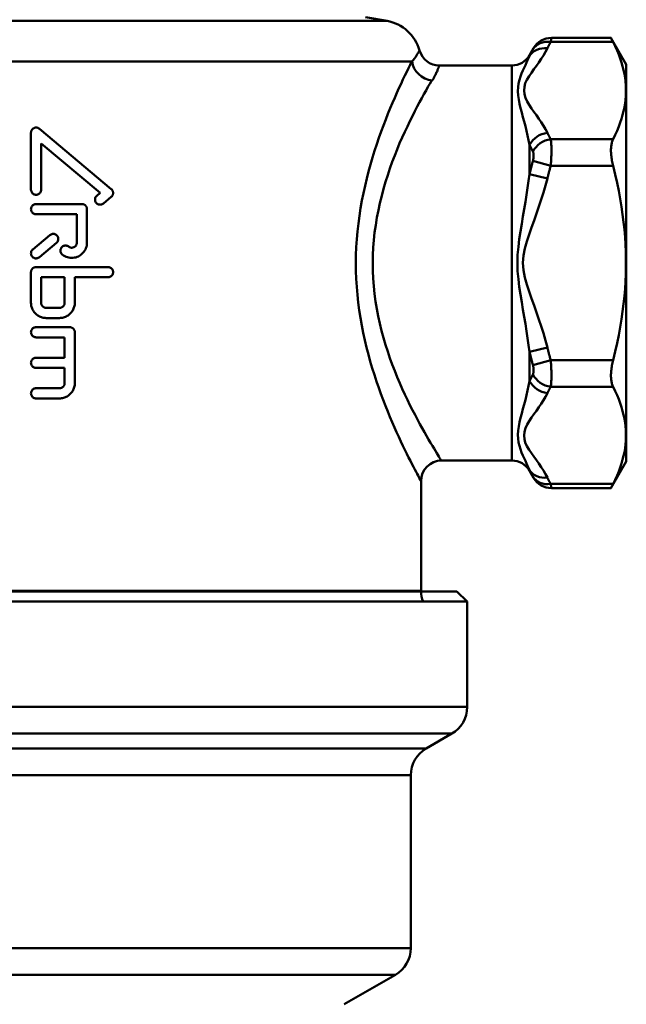
# Model space of a CAD drawing. Extents: x -1415 to 2118, y -1654 to 286.
# Drawn here: x 352 to 411, y -36 to 60 of the extents above; entities that cross this region are included whole.
import ezdxf

# ---------------------------------------------------------------- set-up
doc = ezdxf.new("R2010")
doc.units = 0
doc.layers.add('AM_0', color=7, linetype='CONTINUOUS', lineweight=50)

# ---------------------------------------------------------------- blocks, each defined once
blk = doc.blocks.new('bloccoiferiore')
at = {"layer": 'AM_0'}
for p, q in [((38.5, 0), (-38.5, 0)), ((38.5, 0), (39.5, -1)), ((-39.5, -1), (39.5, -1)), ((39.5, -11.268), (39.5, -1)), ((-39.5, -11.268), (39.5, -11.268)), ((38, -13.866), (-38, -13.866)), ((35.5, -15.309), (38, -13.866)), ((-35.5, -15.309), (35.5, -15.309)), ((34, -17.907), (-34, -17.907)), ((34, -34.768), (34, -17.907)), ((-34, -34.768), (34, -34.768)), ((32.5, -37.366), (-32.5, -37.366)), ((27.517, -40.243), (32.5, -37.366))]:
    blk.add_line(p, q, dxfattribs=at)
for centre, start, end in [((36.5, -11.268), 300, 0), ((37, -17.907), 120, 180), ((31, -34.768), 300, 0)]:
    blk.add_arc(centre, 3, start, end, dxfattribs=at)
blk = doc.blocks.new('2831-06')
at = {"layer": 'AM_0'}
for p, q in [((29.603, 56.952), (31.695, 56.583)), ((-31.695, 56.583), (31.695, 56.583)), ((47.706, 54.937), (53.506, 54.937)), ((55, 52.35), (53.506, 54.937)), ((45.577, 53.25), (45.974, 53.937)), ((47.632, 54.535), (53.708, 54.535)), ((45.577, 53.25), (45.577, 53.183)), ((34.15, 52.644), (-34.15, 52.644)), ((36.781, 52.25), (43.845, 52.25)), ((43.845, 13.75), (43.845, 52.25)), ((55, 52.35), (55, 13.65)), ((-2.186, 46.084), (4.823, 40.202)), ((-3, 45.704), (-3, 40.14)), ((-2.01, 40.14), (-2.01, 44.642)), ((3.734, 39.823), (-2.01, 44.642)), ((45.577, 44.521), (45.577, 41.662)), ((53.708, 45.067), (47.632, 45.067)), ((45.9, 42.947), (47.632, 42.469)), ((47.632, 42.469), (53.708, 42.469)), ((45.577, 41.662), (47.309, 41.234)), ((3.416, 39.555), (3.734, 39.823)), ((4.823, 39.443), (4.053, 38.797)), ((-2.505, 38.742), (1.961, 38.742)), ((1.466, 37.752), (-2.505, 37.752)), ((1.466, 37.752), (1.466, 34.981)), ((2.457, 34.981), (2.457, 38.247)), ((-2.823, 34.32), (-1.154, 35.721)), ((-0.517, 34.962), (-2.186, 33.561)), ((-3, 32.103), (-3, 29.124)), ((-2.505, 32.598), (4.505, 32.598)), ((-2.01, 29.124), (-2.01, 31.607)), ((0.278, 31.607), (-2.01, 31.607)), ((0.278, 31.607), (0.278, 29.124)), ((4.505, 31.607), (1.268, 31.607)), ((1.268, 29.124), (1.268, 31.607)), ((-1.514, 28.628), (-0.218, 28.628)), ((-0.218, 27.638), (-1.514, 27.638)), ((-2.505, 26.744), (0.773, 26.744)), ((1.268, 21.286), (1.268, 26.249)), ((0.278, 25.754), (-2.505, 25.754)), ((0.278, 25.754), (0.278, 23.762)), ((47.309, 24.766), (45.577, 24.338)), ((45.577, 24.338), (45.577, 21.479)), ((-2.505, 23.762), (0.278, 23.762)), ((47.632, 23.531), (45.9, 23.053)), ((53.708, 23.531), (47.632, 23.531)), ((0.278, 22.772), (-2.505, 22.772)), ((0.278, 22.772), (0.278, 21.286)), ((-2.505, 20.791), (-0.218, 20.791)), ((47.632, 20.933), (53.708, 20.933)), ((-0.218, 19.801), (-2.505, 19.801)), ((37, 13.75), (43.845, 13.75)), ((55, 13.65), (53.506, 11.063)), ((45.577, 12.817), (45.577, 12.75)), ((45.577, 12.75), (45.974, 12.063)), ((35, 11.75), (35, 1.036)), ((53.708, 11.465), (47.632, 11.465)), ((47.706, 11.063), (53.506, 11.063)), ((-35, 1.036), (35, 1.036)), ((-38.5, 0), (38.5, 0))]:
    blk.add_line(p, q, dxfattribs=at)
at = {"layer": 'AM_0', "flags": 128}
for points in [[(47.632, 54.535), (47.638, 54.566), (47.644, 54.597), (47.649, 54.626), (47.654, 54.654), (47.659, 54.681), (47.664, 54.706), (47.668, 54.731), (47.673, 54.754), (47.677, 54.776), (47.68, 54.796), (47.684, 54.815), (47.687, 54.833), (47.69, 54.85), (47.693, 54.865), (47.695, 54.878), (47.698, 54.891), (47.7, 54.901), (47.701, 54.911), (47.703, 54.919), (47.704, 54.925), (47.705, 54.93), (47.705, 54.934), (47.706, 54.936), (47.706, 54.937)], [(53.506, 54.937), (53.507, 54.936), (53.508, 54.934), (53.51, 54.931), (53.512, 54.926), (53.515, 54.919), (53.519, 54.911), (53.524, 54.902), (53.529, 54.891), (53.535, 54.879), (53.542, 54.866), (53.549, 54.851), (53.557, 54.835), (53.566, 54.817), (53.576, 54.798), (53.586, 54.778), (53.597, 54.756), (53.608, 54.733), (53.621, 54.709), (53.634, 54.683), (53.647, 54.656), (53.662, 54.627), (53.677, 54.598), (53.692, 54.567), (53.708, 54.535)], [(47.309, 45.684), (47.128, 46.03), (46.928, 46.374), (46.714, 46.715), (46.486, 47.055), (46.249, 47.393), (46.007, 47.73), (45.766, 48.068), (45.531, 48.406), (45.331, 48.749), (45.182, 49.098), (45.088, 49.45), (45.05, 49.803), (45.073, 50.157), (45.16, 50.508), (45.314, 50.855), (45.53, 51.196), (45.763, 51.536), (46.003, 51.873), (46.244, 52.211), (46.482, 52.549), (46.711, 52.887), (46.928, 53.228), (47.128, 53.572), (47.309, 53.918)], [(45.9, 53.803), (45.886, 53.777), (45.872, 53.751), (45.858, 53.726), (45.844, 53.7), (45.83, 53.674), (45.816, 53.648), (45.803, 53.623), (45.789, 53.597), (45.775, 53.571), (45.762, 53.545), (45.748, 53.52), (45.735, 53.494), (45.721, 53.468), (45.708, 53.442), (45.695, 53.416), (45.681, 53.39), (45.668, 53.364), (45.655, 53.338), (45.642, 53.312), (45.629, 53.287), (45.616, 53.261), (45.603, 53.235), (45.59, 53.209), (45.577, 53.183)], [(45.974, 53.937), (45.974, 53.937), (45.973, 53.936), (45.973, 53.935), (45.972, 53.933), (45.971, 53.931), (45.969, 53.928), (45.968, 53.925), (45.966, 53.922), (45.963, 53.917), (45.961, 53.913), (45.958, 53.908), (45.955, 53.902), (45.952, 53.896), (45.948, 53.89), (45.944, 53.883), (45.94, 53.876), (45.936, 53.868), (45.932, 53.86), (45.927, 53.851), (45.922, 53.842), (45.917, 53.833), (45.912, 53.823), (45.906, 53.813), (45.9, 53.803)], [(47.309, 53.918), (47.322, 53.944), (47.335, 53.97), (47.348, 53.995), (47.361, 54.021), (47.374, 54.047), (47.387, 54.073), (47.4, 54.098), (47.413, 54.124), (47.427, 54.15), (47.44, 54.176), (47.453, 54.201), (47.467, 54.227), (47.48, 54.253), (47.494, 54.279), (47.507, 54.304), (47.521, 54.33), (47.535, 54.356), (47.549, 54.381), (47.562, 54.407), (47.576, 54.433), (47.59, 54.458), (47.604, 54.484), (47.618, 54.51), (47.632, 54.535)], [(53.708, 45.067), (53.911, 45.483), (54.095, 45.889), (54.259, 46.287), (54.404, 46.676), (54.532, 47.059), (54.643, 47.436), (54.737, 47.808), (54.815, 48.176), (54.877, 48.541), (54.923, 48.903), (54.954, 49.263), (54.969, 49.622), (54.969, 49.98), (54.954, 50.339), (54.923, 50.699), (54.877, 51.061), (54.815, 51.426), (54.737, 51.793), (54.643, 52.165), (54.532, 52.543), (54.404, 52.926), (54.259, 53.315), (54.095, 53.713), (53.911, 54.119), (53.708, 54.535)], [(34.855, 53.714), (34.854, 53.712), (34.851, 53.707), (34.845, 53.697), (34.838, 53.684), (34.828, 53.667), (34.816, 53.646), (34.803, 53.622), (34.786, 53.593), (34.768, 53.561), (34.747, 53.525), (34.724, 53.485), (34.698, 53.441), (34.67, 53.394), (34.639, 53.343), (34.605, 53.289), (34.568, 53.231), (34.527, 53.169), (34.484, 53.104), (34.437, 53.036), (34.387, 52.964), (34.333, 52.889), (34.276, 52.81), (34.215, 52.729), (34.15, 52.644)], [(45.577, 53.183), (45.487, 52.975), (45.387, 52.757), (45.278, 52.526), (45.164, 52.282), (45.045, 52.025), (44.924, 51.753), (44.804, 51.464), (44.688, 51.159), (44.58, 50.835), (44.503, 50.487), (44.459, 50.12), (44.448, 49.734), (44.467, 49.334), (44.514, 48.924), (44.588, 48.505), (44.688, 48.081), (44.806, 47.654), (44.926, 47.221), (45.047, 46.782), (45.166, 46.337), (45.279, 45.888), (45.387, 45.435), (45.487, 44.979), (45.577, 44.521)], [(34.081, 52.604), (33.931, 52.304), (33.771, 51.981), (33.603, 51.634), (33.427, 51.265), (33.243, 50.873), (33.051, 50.459), (32.853, 50.024), (32.649, 49.568), (32.439, 49.091), (32.224, 48.593), (32.005, 48.076), (31.782, 47.539), (31.559, 46.982), (31.337, 46.407), (31.117, 45.814), (30.9, 45.204), (30.687, 44.577), (30.479, 43.935), (30.277, 43.279), (30.082, 42.608), (29.895, 41.924), (29.717, 41.228), (29.549, 40.521), (29.392, 39.803), (29.248, 39.076), (29.117, 38.339), (28.999, 37.594), (28.898, 36.842), (28.812, 36.084), (28.743, 35.319), (28.693, 34.55), (28.662, 33.777), (28.652, 33)], [(36.101, 50.795), (36.17, 50.91), (36.233, 51.021), (36.292, 51.128), (36.347, 51.23), (36.397, 51.328), (36.443, 51.421), (36.486, 51.509), (36.524, 51.593), (36.56, 51.671), (36.592, 51.745), (36.62, 51.814), (36.646, 51.879), (36.669, 51.938), (36.69, 51.992), (36.708, 52.041), (36.724, 52.085), (36.738, 52.124), (36.749, 52.157), (36.76, 52.185), (36.768, 52.209), (36.774, 52.227), (36.779, 52.239), (36.782, 52.247), (36.783, 52.25)], [(30.289, 33), (30.302, 33.749), (30.339, 34.494), (30.398, 35.235), (30.48, 35.971), (30.582, 36.701), (30.703, 37.424), (30.841, 38.139), (30.996, 38.845), (31.167, 39.542), (31.351, 40.228), (31.547, 40.903), (31.755, 41.565), (31.973, 42.214), (32.199, 42.849), (32.433, 43.469), (32.673, 44.073), (32.918, 44.661), (33.166, 45.231), (33.416, 45.782), (33.667, 46.314), (33.916, 46.825), (34.162, 47.317), (34.401, 47.788), (34.634, 48.237), (34.86, 48.666), (35.078, 49.072), (35.287, 49.456), (35.488, 49.817), (35.679, 50.155), (35.859, 50.469), (36.028, 50.759)], [(-2.186, 46.084), (-2.223, 46.112), (-2.264, 46.137), (-2.306, 46.158), (-2.351, 46.175), (-2.396, 46.187), (-2.442, 46.195), (-2.488, 46.199), (-2.533, 46.199), (-2.579, 46.194), (-2.625, 46.184), (-2.671, 46.171), (-2.715, 46.153), (-2.757, 46.13), (-2.796, 46.105), (-2.832, 46.076), (-2.865, 46.044), (-2.895, 46.01), (-2.922, 45.971), (-2.945, 45.93), (-2.965, 45.887), (-2.98, 45.842), (-2.991, 45.796), (-2.998, 45.75), (-3, 45.704)], [(47.632, 45.067), (47.618, 45.092), (47.604, 45.118), (47.59, 45.144), (47.576, 45.169), (47.562, 45.195), (47.549, 45.22), (47.535, 45.246), (47.521, 45.272), (47.507, 45.298), (47.494, 45.323), (47.48, 45.349), (47.467, 45.375), (47.453, 45.4), (47.44, 45.426), (47.427, 45.452), (47.413, 45.478), (47.4, 45.503), (47.387, 45.529), (47.374, 45.555), (47.361, 45.581), (47.348, 45.606), (47.335, 45.632), (47.322, 45.658), (47.309, 45.684)], [(45.577, 44.521), (45.59, 44.493), (45.603, 44.465), (45.616, 44.437), (45.629, 44.41), (45.642, 44.382), (45.655, 44.354), (45.668, 44.326), (45.681, 44.299), (45.695, 44.271), (45.708, 44.243), (45.721, 44.215), (45.735, 44.188), (45.748, 44.16), (45.762, 44.132), (45.775, 44.105), (45.789, 44.077), (45.803, 44.049), (45.816, 44.022), (45.83, 43.994), (45.844, 43.967), (45.858, 43.939), (45.872, 43.911), (45.886, 43.884), (45.9, 43.856)], [(47.632, 42.469), (47.644, 42.596), (47.654, 42.725), (47.664, 42.854), (47.673, 42.983), (47.68, 43.111), (47.687, 43.239), (47.693, 43.365), (47.698, 43.489), (47.701, 43.612), (47.704, 43.733), (47.705, 43.852), (47.706, 43.969), (47.705, 44.082), (47.704, 44.193), (47.701, 44.299), (47.698, 44.402), (47.693, 44.5), (47.687, 44.595), (47.68, 44.685), (47.672, 44.771), (47.664, 44.853), (47.654, 44.929), (47.644, 45), (47.632, 45.067)], [(53.708, 45.067), (53.677, 44.999), (53.647, 44.926), (53.621, 44.849), (53.597, 44.766), (53.576, 44.679), (53.557, 44.587), (53.542, 44.492), (53.529, 44.393), (53.519, 44.291), (53.512, 44.186), (53.508, 44.078), (53.506, 43.969), (53.508, 43.856), (53.512, 43.74), (53.519, 43.62), (53.529, 43.498), (53.542, 43.374), (53.557, 43.247), (53.576, 43.119), (53.597, 42.99), (53.621, 42.86), (53.647, 42.73), (53.677, 42.599), (53.708, 42.469)], [(45.9, 43.856), (45.912, 43.833), (45.922, 43.807), (45.932, 43.78), (45.94, 43.751), (45.948, 43.721), (45.955, 43.689), (45.961, 43.655), (45.965, 43.621), (45.969, 43.585), (45.972, 43.547), (45.973, 43.508), (45.974, 43.469), (45.973, 43.428), (45.972, 43.386), (45.969, 43.344), (45.966, 43.301), (45.961, 43.258), (45.955, 43.214), (45.948, 43.169), (45.94, 43.125), (45.932, 43.08), (45.922, 43.035), (45.912, 42.991), (45.9, 42.947)], [(45.9, 42.947), (45.886, 42.893), (45.872, 42.84), (45.858, 42.787), (45.844, 42.733), (45.83, 42.68), (45.816, 42.627), (45.803, 42.573), (45.789, 42.52), (45.775, 42.466), (45.762, 42.413), (45.748, 42.359), (45.735, 42.306), (45.721, 42.252), (45.708, 42.199), (45.695, 42.145), (45.681, 42.092), (45.668, 42.038), (45.655, 41.984), (45.642, 41.931), (45.629, 41.877), (45.616, 41.823), (45.603, 41.77), (45.59, 41.716), (45.577, 41.662)], [(47.309, 41.234), (47.322, 41.286), (47.335, 41.337), (47.348, 41.389), (47.361, 41.441), (47.374, 41.492), (47.387, 41.544), (47.4, 41.595), (47.413, 41.647), (47.427, 41.698), (47.44, 41.75), (47.453, 41.801), (47.467, 41.852), (47.48, 41.904), (47.494, 41.955), (47.507, 42.007), (47.521, 42.058), (47.535, 42.109), (47.549, 42.161), (47.562, 42.212), (47.576, 42.263), (47.59, 42.315), (47.604, 42.366), (47.618, 42.417), (47.632, 42.469)], [(53.708, 23.531), (53.911, 24.364), (54.095, 25.176), (54.259, 25.971), (54.404, 26.751), (54.532, 27.517), (54.643, 28.271), (54.737, 29.015), (54.815, 29.751), (54.877, 30.48), (54.923, 31.204), (54.954, 31.924), (54.969, 32.641), (54.969, 33.359), (54.954, 34.076), (54.923, 34.796), (54.877, 35.52), (54.815, 36.249), (54.737, 36.985), (54.643, 37.729), (54.532, 38.483), (54.404, 39.249), (54.259, 40.029), (54.095, 40.824), (53.911, 41.636), (53.708, 42.469)], [(45.577, 41.662), (45.487, 40.997), (45.387, 40.322), (45.279, 39.637), (45.165, 38.943), (45.047, 38.24), (44.927, 37.528), (44.806, 36.807), (44.687, 36.077), (44.576, 35.333), (44.482, 34.573), (44.414, 33.793), (44.388, 32.999), (44.413, 32.206), (44.481, 31.425), (44.577, 30.665), (44.688, 29.922), (44.806, 29.191), (44.927, 28.47), (45.048, 27.759), (45.166, 27.056), (45.279, 26.363), (45.387, 25.679), (45.487, 25.004), (45.577, 24.338)], [(47.309, 24.766), (47.128, 25.458), (46.928, 26.146), (46.713, 26.829), (46.487, 27.508), (46.25, 28.185), (46.008, 28.86), (45.766, 29.534), (45.531, 30.21), (45.308, 30.89), (45.118, 31.579), (44.982, 32.284), (44.93, 32.999), (44.982, 33.714), (45.118, 34.419), (45.307, 35.109), (45.528, 35.79), (45.766, 36.465), (46.008, 37.139), (46.249, 37.814), (46.485, 38.492), (46.713, 39.171), (46.928, 39.855), (47.128, 40.542), (47.309, 41.234)], [(-3, 40.14), (-2.996, 40.076), (-2.983, 40.013), (-2.962, 39.95), (-2.933, 39.891), (-2.897, 39.837), (-2.855, 39.789), (-2.807, 39.748), (-2.753, 39.711), (-2.694, 39.682), (-2.632, 39.661), (-2.568, 39.649), (-2.505, 39.645), (-2.442, 39.649), (-2.378, 39.661), (-2.316, 39.682), (-2.257, 39.711), (-2.203, 39.748), (-2.155, 39.789), (-2.113, 39.837), (-2.077, 39.891), (-2.047, 39.95), (-2.026, 40.013), (-2.014, 40.076), (-2.01, 40.14)], [(3.416, 39.555), (3.371, 39.512), (3.33, 39.462), (3.296, 39.406), (3.269, 39.346), (3.251, 39.283), (3.241, 39.219), (3.24, 39.156), (3.246, 39.092), (3.262, 39.028), (3.286, 38.966), (3.318, 38.909), (3.356, 38.857), (3.399, 38.811), (3.449, 38.771), (3.505, 38.737), (3.565, 38.711), (3.628, 38.692), (3.692, 38.683), (3.755, 38.681), (3.818, 38.688), (3.882, 38.703), (3.943, 38.727), (4.001, 38.759), (4.053, 38.797)], [(4.823, 39.443), (4.849, 39.467), (4.873, 39.492), (4.896, 39.519), (4.917, 39.548), (4.936, 39.579), (4.953, 39.612), (4.967, 39.646), (4.979, 39.681), (4.988, 39.716), (4.995, 39.752), (4.999, 39.787), (5, 39.823), (4.999, 39.858), (4.995, 39.893), (4.988, 39.929), (4.979, 39.964), (4.967, 39.999), (4.953, 40.033), (4.936, 40.066), (4.917, 40.097), (4.896, 40.126), (4.873, 40.153), (4.849, 40.178), (4.823, 40.202)], [(-2.505, 38.742), (-2.568, 38.738), (-2.632, 38.726), (-2.694, 38.705), (-2.753, 38.676), (-2.807, 38.639), (-2.855, 38.598), (-2.897, 38.55), (-2.933, 38.496), (-2.962, 38.437), (-2.983, 38.374), (-2.996, 38.31), (-3, 38.247), (-2.996, 38.184), (-2.983, 38.12), (-2.962, 38.057), (-2.933, 37.998), (-2.897, 37.944), (-2.855, 37.897), (-2.807, 37.855), (-2.753, 37.819), (-2.694, 37.79), (-2.632, 37.769), (-2.568, 37.756), (-2.505, 37.752)], [(2.457, 38.247), (2.456, 38.279), (2.452, 38.31), (2.447, 38.342), (2.44, 38.374), (2.43, 38.406), (2.419, 38.437), (2.405, 38.467), (2.39, 38.496), (2.372, 38.524), (2.353, 38.55), (2.333, 38.575), (2.311, 38.597), (2.289, 38.619), (2.264, 38.639), (2.238, 38.658), (2.21, 38.675), (2.181, 38.691), (2.151, 38.705), (2.12, 38.716), (2.088, 38.726), (2.057, 38.733), (2.025, 38.738), (1.993, 38.741), (1.961, 38.742)], [(-0.517, 34.962), (-0.471, 35.006), (-0.431, 35.056), (-0.397, 35.111), (-0.37, 35.172), (-0.352, 35.235), (-0.342, 35.299), (-0.34, 35.361), (-0.347, 35.425), (-0.362, 35.489), (-0.386, 35.55), (-0.418, 35.608), (-0.456, 35.66), (-0.499, 35.706), (-0.549, 35.746), (-0.605, 35.78), (-0.665, 35.807), (-0.728, 35.825), (-0.792, 35.835), (-0.855, 35.836), (-0.919, 35.83), (-0.982, 35.815), (-1.044, 35.791), (-1.101, 35.759), (-1.154, 35.721)], [(0.666, 34.591), (0.612, 34.627), (0.554, 34.657), (0.491, 34.678), (0.427, 34.691), (0.364, 34.695), (0.301, 34.692), (0.237, 34.68), (0.175, 34.659), (0.115, 34.63), (0.061, 34.594), (0.013, 34.552), (-0.029, 34.505), (-0.065, 34.451), (-0.095, 34.392), (-0.116, 34.33), (-0.129, 34.266), (-0.134, 34.203), (-0.13, 34.14), (-0.118, 34.076), (-0.097, 34.013), (-0.068, 33.954), (-0.032, 33.9), (0.009, 33.852), (0.057, 33.81)], [(0.057, 33.81), (0.169, 33.73), (0.291, 33.66), (0.419, 33.602), (0.551, 33.556), (0.687, 33.523), (0.823, 33.503), (0.958, 33.495), (1.092, 33.5), (1.228, 33.518), (1.363, 33.548), (1.497, 33.591), (1.626, 33.647), (1.748, 33.715), (1.863, 33.793), (1.968, 33.88), (2.063, 33.973), (2.15, 34.078), (2.229, 34.191), (2.298, 34.313), (2.355, 34.441), (2.4, 34.575), (2.431, 34.71), (2.45, 34.847), (2.457, 34.981)], [(1.466, 34.981), (1.464, 34.936), (1.458, 34.891), (1.447, 34.845), (1.432, 34.801), (1.413, 34.758), (1.39, 34.718), (1.364, 34.68), (1.335, 34.645), (1.303, 34.614), (1.268, 34.585), (1.23, 34.559), (1.189, 34.536), (1.146, 34.518), (1.102, 34.503), (1.056, 34.493), (1.011, 34.487), (0.966, 34.486), (0.922, 34.488), (0.876, 34.495), (0.831, 34.506), (0.787, 34.521), (0.744, 34.541), (0.704, 34.564), (0.666, 34.591)], [(-2.823, 34.32), (-2.869, 34.277), (-2.909, 34.227), (-2.943, 34.171), (-2.97, 34.111), (-2.988, 34.048), (-2.998, 33.984), (-3, 33.921), (-2.993, 33.857), (-2.977, 33.793), (-2.954, 33.732), (-2.922, 33.674), (-2.884, 33.622), (-2.84, 33.577), (-2.791, 33.537), (-2.735, 33.502), (-2.675, 33.476), (-2.612, 33.457), (-2.548, 33.448), (-2.485, 33.446), (-2.421, 33.453), (-2.358, 33.468), (-2.296, 33.492), (-2.239, 33.523), (-2.186, 33.561)], [(28.652, 33), (28.662, 32.226), (28.69, 31.452), (28.737, 30.679), (28.802, 29.909), (28.884, 29.145), (28.982, 28.388), (29.097, 27.64), (29.227, 26.903), (29.37, 26.178), (29.526, 25.463), (29.693, 24.761), (29.871, 24.072), (30.058, 23.396), (30.253, 22.734), (30.455, 22.086), (30.664, 21.453), (30.876, 20.835), (31.093, 20.234), (31.311, 19.648), (31.531, 19.079), (31.752, 18.528), (31.972, 17.993), (32.191, 17.477), (32.408, 16.98), (32.621, 16.502), (32.831, 16.043), (33.036, 15.604), (33.235, 15.186), (33.428, 14.789), (33.614, 14.414), (33.791, 14.06), (33.959, 13.729), (34.116, 13.422), (34.263, 13.138), (34.395, 12.881), (34.514, 12.651), (34.617, 12.449), (34.707, 12.275), (34.782, 12.128), (34.842, 12.008), (34.889, 11.915), (34.922, 11.849), (34.941, 11.811), (34.946, 11.799)], [(36.943, 13.795), (36.936, 13.807), (36.913, 13.847), (36.873, 13.916), (36.816, 14.013), (36.742, 14.138), (36.65, 14.292), (36.541, 14.474), (36.415, 14.685), (36.27, 14.925), (36.109, 15.193), (35.932, 15.487), (35.744, 15.805), (35.544, 16.147), (35.334, 16.511), (35.114, 16.899), (34.887, 17.308), (34.653, 17.738), (34.414, 18.19), (34.17, 18.661), (33.923, 19.153), (33.674, 19.663), (33.424, 20.193), (33.174, 20.74), (32.926, 21.304), (32.68, 21.886), (32.437, 22.484), (32.201, 23.099), (31.972, 23.729), (31.751, 24.374), (31.541, 25.033), (31.342, 25.706), (31.155, 26.392), (30.984, 27.091), (30.828, 27.802), (30.69, 28.523), (30.57, 29.256), (30.471, 29.997), (30.393, 30.744), (30.336, 31.495), (30.301, 32.248), (30.289, 33)], [(-2.505, 32.598), (-2.536, 32.597), (-2.568, 32.594), (-2.6, 32.588), (-2.632, 32.581), (-2.663, 32.572), (-2.694, 32.56), (-2.724, 32.546), (-2.753, 32.531), (-2.781, 32.514), (-2.807, 32.495), (-2.832, 32.474), (-2.855, 32.453), (-2.876, 32.43), (-2.897, 32.405), (-2.915, 32.379), (-2.933, 32.351), (-2.949, 32.322), (-2.962, 32.292), (-2.974, 32.261), (-2.983, 32.23), (-2.991, 32.198), (-2.996, 32.166), (-2.999, 32.134), (-3, 32.103)], [(4.505, 31.607), (4.568, 31.611), (4.631, 31.624), (4.694, 31.645), (4.753, 31.674), (4.807, 31.71), (4.854, 31.752), (4.896, 31.799), (4.933, 31.853), (4.962, 31.912), (4.983, 31.975), (4.996, 32.039), (5, 32.103), (4.996, 32.166), (4.983, 32.23), (4.962, 32.293), (4.933, 32.352), (4.896, 32.406), (4.854, 32.453), (4.807, 32.495), (4.753, 32.531), (4.694, 32.56), (4.631, 32.581), (4.568, 32.594), (4.505, 32.598)], [(-3, 29.124), (-2.997, 29.029), (-2.988, 28.934), (-2.972, 28.838), (-2.95, 28.742), (-2.921, 28.647), (-2.887, 28.555), (-2.846, 28.465), (-2.799, 28.378), (-2.747, 28.295), (-2.69, 28.216), (-2.629, 28.142), (-2.565, 28.073), (-2.496, 28.009), (-2.422, 27.948), (-2.343, 27.891), (-2.26, 27.839), (-2.173, 27.792), (-2.083, 27.751), (-1.99, 27.716), (-1.896, 27.688), (-1.8, 27.666), (-1.704, 27.65), (-1.609, 27.641), (-1.514, 27.638)], [(-1.514, 28.628), (-1.546, 28.629), (-1.578, 28.633), (-1.61, 28.638), (-1.641, 28.645), (-1.673, 28.655), (-1.704, 28.666), (-1.734, 28.68), (-1.763, 28.695), (-1.79, 28.713), (-1.817, 28.732), (-1.841, 28.752), (-1.864, 28.773), (-1.886, 28.796), (-1.906, 28.821), (-1.925, 28.847), (-1.943, 28.875), (-1.958, 28.904), (-1.972, 28.934), (-1.983, 28.965), (-1.993, 28.997), (-2, 29.028), (-2.005, 29.06), (-2.009, 29.092), (-2.01, 29.124)], [(0.278, 29.124), (0.277, 29.092), (0.273, 29.06), (0.268, 29.028), (0.261, 28.997), (0.251, 28.965), (0.24, 28.934), (0.226, 28.904), (0.211, 28.875), (0.193, 28.847), (0.174, 28.821), (0.154, 28.796), (0.133, 28.773), (0.11, 28.752), (0.085, 28.732), (0.059, 28.713), (0.031, 28.695), (0.002, 28.68), (-0.028, 28.666), (-0.059, 28.655), (-0.091, 28.645), (-0.122, 28.638), (-0.154, 28.633), (-0.186, 28.629), (-0.218, 28.628)], [(-0.218, 27.638), (-0.123, 27.641), (-0.028, 27.65), (0.068, 27.666), (0.164, 27.688), (0.258, 27.716), (0.351, 27.751), (0.441, 27.792), (0.528, 27.839), (0.611, 27.891), (0.69, 27.948), (0.764, 28.009), (0.833, 28.073), (0.897, 28.142), (0.958, 28.216), (1.015, 28.295), (1.067, 28.378), (1.114, 28.465), (1.155, 28.555), (1.19, 28.648), (1.218, 28.742), (1.24, 28.838), (1.256, 28.934), (1.265, 29.029), (1.268, 29.124)], [(-2.505, 26.744), (-2.568, 26.74), (-2.632, 26.727), (-2.694, 26.706), (-2.753, 26.677), (-2.807, 26.641), (-2.855, 26.599), (-2.897, 26.552), (-2.933, 26.498), (-2.962, 26.439), (-2.983, 26.376), (-2.996, 26.312), (-3, 26.249), (-2.996, 26.186), (-2.983, 26.122), (-2.962, 26.059), (-2.933, 26), (-2.897, 25.946), (-2.855, 25.898), (-2.807, 25.857), (-2.753, 25.82), (-2.694, 25.791), (-2.632, 25.77), (-2.568, 25.758), (-2.505, 25.754)], [(1.268, 26.249), (1.267, 26.28), (1.264, 26.312), (1.259, 26.344), (1.251, 26.376), (1.242, 26.407), (1.23, 26.438), (1.217, 26.468), (1.201, 26.497), (1.184, 26.525), (1.165, 26.551), (1.144, 26.576), (1.123, 26.599), (1.1, 26.62), (1.075, 26.641), (1.049, 26.66), (1.021, 26.677), (0.992, 26.693), (0.962, 26.706), (0.931, 26.718), (0.9, 26.727), (0.868, 26.735), (0.836, 26.74), (0.804, 26.743), (0.773, 26.744)], [(45.577, 24.338), (45.59, 24.284), (45.603, 24.23), (45.616, 24.177), (45.629, 24.123), (45.642, 24.069), (45.655, 24.016), (45.668, 23.962), (45.681, 23.908), (45.695, 23.855), (45.708, 23.801), (45.721, 23.748), (45.735, 23.694), (45.748, 23.641), (45.762, 23.587), (45.775, 23.534), (45.789, 23.48), (45.803, 23.427), (45.816, 23.373), (45.83, 23.32), (45.844, 23.267), (45.858, 23.213), (45.872, 23.16), (45.886, 23.107), (45.9, 23.053)], [(47.632, 23.531), (47.618, 23.583), (47.604, 23.634), (47.59, 23.685), (47.576, 23.737), (47.562, 23.788), (47.549, 23.839), (47.535, 23.891), (47.521, 23.942), (47.507, 23.993), (47.494, 24.045), (47.48, 24.096), (47.467, 24.148), (47.453, 24.199), (47.44, 24.25), (47.427, 24.302), (47.413, 24.353), (47.4, 24.405), (47.387, 24.456), (47.374, 24.508), (47.361, 24.559), (47.348, 24.611), (47.335, 24.663), (47.322, 24.714), (47.309, 24.766)], [(-2.505, 23.762), (-2.568, 23.758), (-2.632, 23.746), (-2.694, 23.725), (-2.753, 23.695), (-2.807, 23.659), (-2.855, 23.617), (-2.897, 23.57), (-2.933, 23.516), (-2.962, 23.457), (-2.983, 23.394), (-2.996, 23.33), (-3, 23.267), (-2.996, 23.204), (-2.983, 23.14), (-2.962, 23.077), (-2.933, 23.018), (-2.897, 22.964), (-2.855, 22.917), (-2.807, 22.875), (-2.753, 22.839), (-2.694, 22.809), (-2.632, 22.789), (-2.568, 22.776), (-2.505, 22.772)], [(45.9, 23.053), (45.912, 23.009), (45.922, 22.965), (45.932, 22.92), (45.94, 22.875), (45.948, 22.831), (45.955, 22.786), (45.961, 22.742), (45.966, 22.699), (45.969, 22.656), (45.972, 22.614), (45.973, 22.572), (45.974, 22.531), (45.973, 22.492), (45.972, 22.453), (45.969, 22.415), (45.965, 22.379), (45.961, 22.345), (45.955, 22.311), (45.948, 22.279), (45.94, 22.249), (45.932, 22.22), (45.922, 22.193), (45.912, 22.167), (45.9, 22.144)], [(47.632, 20.933), (47.644, 21), (47.654, 21.071), (47.664, 21.147), (47.672, 21.229), (47.68, 21.315), (47.687, 21.405), (47.693, 21.5), (47.698, 21.598), (47.701, 21.701), (47.704, 21.807), (47.705, 21.918), (47.706, 22.031), (47.705, 22.148), (47.704, 22.267), (47.701, 22.388), (47.698, 22.511), (47.693, 22.635), (47.687, 22.761), (47.68, 22.889), (47.673, 23.017), (47.664, 23.146), (47.654, 23.275), (47.644, 23.404), (47.632, 23.531)], [(53.708, 23.531), (53.677, 23.401), (53.647, 23.27), (53.621, 23.14), (53.597, 23.01), (53.576, 22.881), (53.557, 22.753), (53.542, 22.626), (53.529, 22.502), (53.519, 22.38), (53.512, 22.26), (53.508, 22.144), (53.506, 22.031), (53.508, 21.922), (53.512, 21.814), (53.519, 21.709), (53.529, 21.607), (53.542, 21.508), (53.557, 21.413), (53.576, 21.321), (53.597, 21.234), (53.621, 21.151), (53.647, 21.074), (53.677, 21.001), (53.708, 20.933)], [(45.9, 22.144), (45.886, 22.116), (45.872, 22.089), (45.858, 22.061), (45.844, 22.033), (45.83, 22.006), (45.816, 21.978), (45.803, 21.951), (45.789, 21.923), (45.775, 21.895), (45.762, 21.868), (45.748, 21.84), (45.735, 21.812), (45.721, 21.785), (45.708, 21.757), (45.695, 21.729), (45.681, 21.701), (45.668, 21.674), (45.655, 21.646), (45.642, 21.618), (45.629, 21.59), (45.616, 21.563), (45.603, 21.535), (45.59, 21.507), (45.577, 21.479)], [(0.278, 21.286), (0.277, 21.255), (0.273, 21.223), (0.268, 21.191), (0.261, 21.159), (0.251, 21.128), (0.24, 21.097), (0.226, 21.067), (0.211, 21.038), (0.193, 21.01), (0.174, 20.984), (0.154, 20.959), (0.133, 20.936), (0.11, 20.915), (0.085, 20.894), (0.059, 20.875), (0.031, 20.858), (0.002, 20.842), (-0.028, 20.829), (-0.059, 20.817), (-0.091, 20.808), (-0.122, 20.8), (-0.154, 20.795), (-0.186, 20.792), (-0.218, 20.791)], [(-0.218, 19.801), (-0.123, 19.804), (-0.028, 19.813), (0.068, 19.829), (0.164, 19.851), (0.258, 19.879), (0.351, 19.914), (0.441, 19.955), (0.528, 20.002), (0.611, 20.054), (0.69, 20.11), (0.764, 20.171), (0.833, 20.236), (0.897, 20.304), (0.958, 20.379), (1.015, 20.458), (1.067, 20.541), (1.114, 20.628), (1.155, 20.718), (1.19, 20.81), (1.218, 20.905), (1.24, 21.001), (1.256, 21.097), (1.265, 21.192), (1.268, 21.286)], [(45.577, 21.479), (45.487, 21.021), (45.387, 20.565), (45.279, 20.112), (45.166, 19.663), (45.047, 19.218), (44.926, 18.779), (44.806, 18.346), (44.688, 17.919), (44.588, 17.495), (44.514, 17.076), (44.467, 16.666), (44.448, 16.266), (44.459, 15.88), (44.503, 15.513), (44.58, 15.165), (44.688, 14.841), (44.804, 14.536), (44.924, 14.247), (45.045, 13.975), (45.164, 13.718), (45.278, 13.474), (45.387, 13.243), (45.487, 13.025), (45.577, 12.817)], [(-2.505, 20.791), (-2.568, 20.787), (-2.632, 20.774), (-2.694, 20.753), (-2.753, 20.724), (-2.807, 20.688), (-2.855, 20.646), (-2.897, 20.599), (-2.933, 20.545), (-2.962, 20.486), (-2.983, 20.423), (-2.996, 20.359), (-3, 20.296), (-2.996, 20.232), (-2.983, 20.169), (-2.962, 20.106), (-2.933, 20.047), (-2.897, 19.993), (-2.855, 19.945), (-2.807, 19.904), (-2.753, 19.867), (-2.694, 19.838), (-2.632, 19.817), (-2.568, 19.805), (-2.505, 19.801)], [(47.309, 12.082), (47.128, 12.428), (46.928, 12.772), (46.711, 13.113), (46.482, 13.451), (46.244, 13.789), (46.003, 14.127), (45.763, 14.464), (45.53, 14.804), (45.314, 15.145), (45.16, 15.492), (45.073, 15.843), (45.05, 16.197), (45.088, 16.55), (45.182, 16.902), (45.331, 17.251), (45.531, 17.594), (45.766, 17.932), (46.007, 18.27), (46.249, 18.607), (46.486, 18.945), (46.714, 19.285), (46.928, 19.626), (47.128, 19.97), (47.309, 20.316)], [(47.309, 20.316), (47.322, 20.342), (47.335, 20.368), (47.348, 20.394), (47.361, 20.419), (47.374, 20.445), (47.387, 20.471), (47.4, 20.497), (47.413, 20.522), (47.427, 20.548), (47.44, 20.574), (47.453, 20.6), (47.467, 20.625), (47.48, 20.651), (47.494, 20.677), (47.507, 20.702), (47.521, 20.728), (47.535, 20.754), (47.549, 20.78), (47.562, 20.805), (47.576, 20.831), (47.59, 20.856), (47.604, 20.882), (47.618, 20.908), (47.632, 20.933)], [(53.708, 11.465), (53.911, 11.881), (54.095, 12.287), (54.259, 12.685), (54.404, 13.074), (54.532, 13.457), (54.643, 13.835), (54.737, 14.207), (54.815, 14.574), (54.877, 14.939), (54.923, 15.301), (54.954, 15.661), (54.969, 16.02), (54.969, 16.378), (54.954, 16.737), (54.923, 17.097), (54.877, 17.459), (54.815, 17.824), (54.737, 18.192), (54.643, 18.564), (54.532, 18.941), (54.404, 19.324), (54.259, 19.713), (54.095, 20.111), (53.911, 20.517), (53.708, 20.933)], [(45.577, 12.817), (45.59, 12.791), (45.603, 12.765), (45.616, 12.739), (45.629, 12.713), (45.642, 12.688), (45.655, 12.662), (45.668, 12.636), (45.681, 12.61), (45.695, 12.584), (45.708, 12.558), (45.721, 12.532), (45.735, 12.506), (45.748, 12.48), (45.762, 12.455), (45.775, 12.429), (45.789, 12.403), (45.803, 12.377), (45.816, 12.352), (45.83, 12.326), (45.844, 12.3), (45.858, 12.274), (45.872, 12.249), (45.886, 12.223), (45.9, 12.197)], [(45.9, 12.197), (45.906, 12.187), (45.912, 12.177), (45.917, 12.167), (45.922, 12.158), (45.927, 12.149), (45.932, 12.14), (45.936, 12.132), (45.94, 12.124), (45.944, 12.117), (45.948, 12.11), (45.952, 12.104), (45.955, 12.098), (45.958, 12.092), (45.961, 12.087), (45.963, 12.083), (45.966, 12.078), (45.968, 12.075), (45.969, 12.072), (45.971, 12.069), (45.972, 12.067), (45.973, 12.065), (45.973, 12.064), (45.974, 12.063), (45.974, 12.063)], [(47.632, 11.465), (47.618, 11.49), (47.604, 11.516), (47.59, 11.542), (47.576, 11.567), (47.562, 11.593), (47.549, 11.619), (47.535, 11.644), (47.521, 11.67), (47.507, 11.696), (47.494, 11.721), (47.48, 11.747), (47.467, 11.773), (47.453, 11.799), (47.44, 11.824), (47.427, 11.85), (47.413, 11.876), (47.4, 11.902), (47.387, 11.927), (47.374, 11.953), (47.361, 11.979), (47.348, 12.005), (47.335, 12.03), (47.322, 12.056), (47.309, 12.082)], [(47.706, 11.063), (47.706, 11.064), (47.705, 11.066), (47.705, 11.07), (47.704, 11.075), (47.703, 11.081), (47.701, 11.089), (47.7, 11.099), (47.698, 11.109), (47.695, 11.122), (47.693, 11.135), (47.69, 11.15), (47.687, 11.167), (47.684, 11.185), (47.68, 11.204), (47.677, 11.224), (47.673, 11.246), (47.668, 11.269), (47.664, 11.294), (47.659, 11.319), (47.654, 11.346), (47.649, 11.374), (47.644, 11.403), (47.638, 11.434), (47.632, 11.465)], [(53.708, 11.465), (53.692, 11.433), (53.677, 11.402), (53.662, 11.373), (53.647, 11.344), (53.634, 11.317), (53.621, 11.291), (53.608, 11.267), (53.597, 11.244), (53.586, 11.222), (53.576, 11.202), (53.566, 11.183), (53.557, 11.165), (53.549, 11.149), (53.542, 11.134), (53.535, 11.121), (53.529, 11.109), (53.524, 11.098), (53.519, 11.089), (53.515, 11.081), (53.512, 11.074), (53.51, 11.069), (53.508, 11.066), (53.507, 11.064), (53.506, 11.063)]]:
    blk.add_lwpolyline(points, dxfattribs=at)
at = {"layer": 'AM_0'}
for centre, radius, start, end in [((31, 52.644), 4, 15.52942, 80), ((47.706, 52.937), 2, 90, 150), ((36.781, 54.25), 2, 195.52942, 270), ((43.845, 54.25), 2, 270, 330), ((37, 11.75), 2, 90, 180), ((43.845, 11.75), 2, 30, 90), ((47.706, 13.063), 2, 210, 270), ((37.5, 1.036), 2.5, 180, 204.4698)]:
    blk.add_arc(centre, radius, start, end, dxfattribs=at)
for centre, major_axis, ratio, start_param, end_param in [((47.309, 52.186), (-1.793, 0.886), 0.840765, 5.105994, 6.207843), ((47.632, 52.803), (-1.751, 0.966), 0.834821, 5.144154, 6.260259), ((36.101, 52.644), (-1.757, 0.956), 0.905118, 0.541274, 2.028423), ((47.309, 43.952), (-1.793, -0.886), 0.840765, 4.318784, 5.420632), ((47.632, 43.335), (-1.751, -0.966), 0.834821, 4.280624, 5.396729), ((47.632, 22.665), (1.751, -0.966), 0.834821, 4.028049, 5.144154), ((47.309, 22.048), (1.793, -0.886), 0.840765, 4.004146, 5.105994), ((47.309, 13.814), (-1.793, -0.886), 0.840765, 0.075343, 1.177191), ((47.632, 13.197), (-1.751, -0.966), 0.834821, 0.022926, 1.139031)]:
    blk.add_ellipse(centre, major_axis=major_axis, ratio=ratio, start_param=start_param, end_param=end_param, dxfattribs=at)
blk.add_blockref('bloccoiferiore', (0, 1), dxfattribs=at)

msp = doc.modelspace()

# ---------------------------------------------------------------- block references
at = {"layer": 'AM_0'}
msp.add_blockref('2831-06', (356.123, 2.794), dxfattribs=at)

doc.saveas('drawing.dxf')
